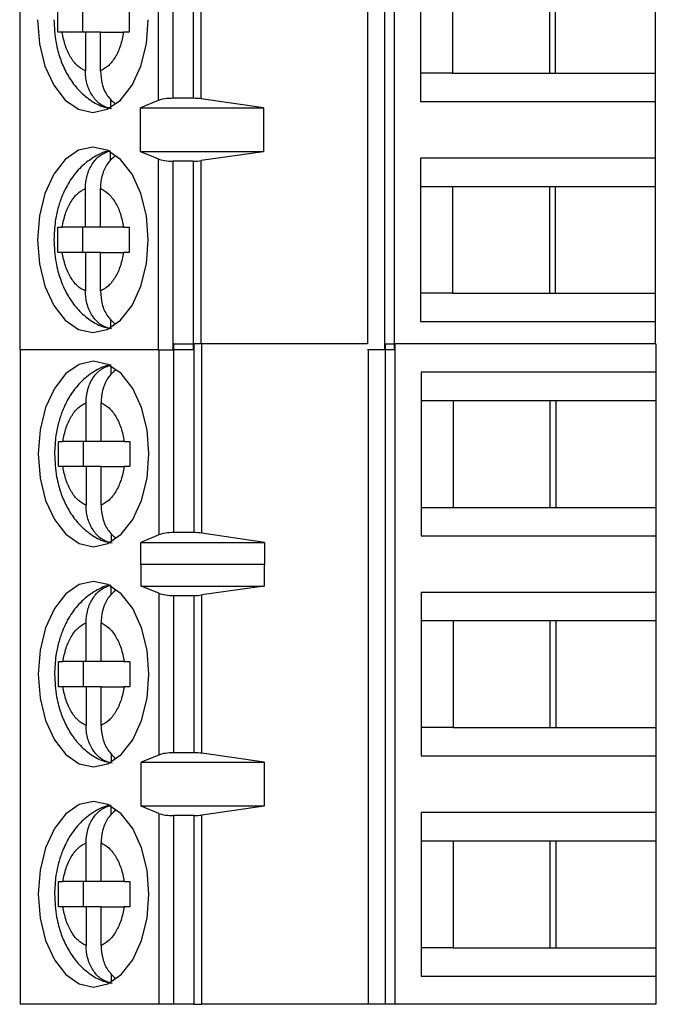
# Paper-space layout 'Sheet1(2)' of a CAD drawing. Units: inches. Extents: x 0.1 to 16.9, y 0.1 to 10.9.
# Drawn here: x 13.4 to 14, y 7.3 to 8.2 of the extents above; entities that cross this region are included whole.
import ezdxf

# ---------------------------------------------------------------- set-up
doc = ezdxf.new("R2010")
doc.units = ezdxf.units.IN
doc.header["$MEASUREMENT"] = 0
doc.styles.add('SLDTEXTSTYLE0', font='TXT', dxfattribs={"width": 0.75})
doc.dimstyles.new('SLDDIMSTYLE1', dxfattribs={"dimtxt": 0.125, "dimasz": 0.13, "dimexe": 0, "dimexo": 0.0625, "dimgap": 0.03125, "dimtad": 0, "dimtih": 1, "dimtoh": 1, "dimlfac": 0.666667, "dimrnd": 1e-09, "dimzin": 4, "dimdsep": 46, "dimtxsty": 'SLDTEXTSTYLE0', "dimsah": 1, "dimcen": 0.09, "dimadec": 0, "dimazin": 1, "dimtfac": 1, "dimtofl": 0, "dimtmove": 0, "dimatfit": 3, "dimfxl": 0, "dimfrac": 2, "dimtolj": 1, "dimtzin": 12, "dimarcsym": 0})

# ---------------------------------------------------------------- blocks, each defined once
blk = doc.blocks.new('_D_15')
at = {"color": 7, "linetype": 'Continuous', "lineweight": 18}
for p, q in [((13.92401, 9.12615), (15.22282, 9.12615)), ((15.09782, 9.12615), (15.09782, 7.48439)), ((15.09782, 5.52615), (15.09782, 7.28595)), ((13.92401, 5.52615), (15.22282, 5.52615))]:
    blk.add_line(p, q, dxfattribs=at)
for points in [[(15.09782, 9.12615), (15.07782, 8.99615), (15.11782, 8.99615)], [(15.09782, 5.52615), (15.11782, 5.65615), (15.07782, 5.65615)]]:
    blk.add_solid(points, dxfattribs=at)
at = {"color": 7, "linetype": 'Continuous', "lineweight": 18, "insert": (14.93619, 7.44708), "char_height": 0.125, "attachment_point": 1, "style": 'SLDTEXTSTYLE0'}
blk.add_mtext('2.40', dxfattribs=at)

psp = doc.layouts.new('Sheet1(2)')

# ---------------------------------------------------------------- linework, layer by layer
at = {"color": 7, "linetype": 'Continuous', "lineweight": 25}
for p, q in [((13.44134, 8.30324), (13.44134, 7.88986)), ((13.57127, 8.30324), (13.57127, 8.12393)), ((13.58549, 8.12608), (13.58549, 8.30324)), ((13.60417, 8.30324), (13.60417, 8.12608)), ((13.61179, 8.12556), (13.61179, 8.30324)), ((13.76771, 8.30324), (13.76771, 7.89544)), ((13.78371, 8.30324), (13.78371, 7.88986)), ((13.79322, 7.88986), (13.79322, 8.30324)), ((13.81769, 8.27667), (13.81769, 8.12312)), ((13.84768, 8.25009), (13.84768, 8.1497)), ((13.93884, 8.1497), (13.93884, 8.25009)), ((13.94443, 8.1497), (13.94443, 8.25009)), ((14.0378, 8.25009), (14.0378, 8.1497)), ((13.50028, 8.21171), (13.50028, 8.18808)), ((13.48131, 8.18808), (13.47726, 8.18808)), ((13.50301, 8.18808), (13.48131, 8.18808)), ((13.50301, 8.18808), (13.50301, 8.15172)), ((13.5171, 8.18808), (13.50301, 8.18808)), ((13.5171, 8.15172), (13.5171, 8.18808)), ((13.5171, 8.18808), (13.5388, 8.18808)), ((13.54421, 8.18808), (13.5388, 8.18808)), ((13.84768, 8.1497), (13.81769, 8.1497)), ((13.84768, 8.1497), (13.94443, 8.1497)), ((13.94443, 8.1497), (14.0378, 8.1497)), ((14.0378, 8.1497), (14.0378, 8.12312)), ((13.5267, 8.12535), (13.5267, 8.11738)), ((13.57127, 8.12393), (13.55463, 8.11722)), ((13.60417, 8.12608), (13.58549, 8.12608)), ((13.67016, 8.11722), (13.61179, 8.12556)), ((13.81769, 8.12312), (14.0378, 8.12312)), ((14.0378, 8.12312), (14.0378, 8.06997)), ((13.55463, 8.11722), (13.67016, 8.11722)), ((13.55463, 8.07588), (13.55463, 8.11722)), ((13.67016, 8.11722), (13.67016, 8.07588)), ((13.5267, 8.06787), (13.5267, 8.07572)), ((13.57127, 8.06916), (13.55463, 8.07588)), ((13.67016, 8.07588), (13.55463, 8.07588)), ((13.67016, 8.07588), (13.61179, 8.06754)), ((13.57127, 8.06916), (13.57127, 7.88986)), ((13.60417, 8.06702), (13.58549, 8.06702)), ((13.58549, 7.88986), (13.58549, 8.06702)), ((13.60417, 8.06702), (13.60417, 7.88986)), ((14.0378, 8.06997), (13.81769, 8.06997)), ((13.81769, 8.06997), (13.81769, 7.91643)), ((14.0378, 8.06997), (14.0378, 8.0434)), ((13.50301, 8.00501), (13.50301, 8.04138)), ((13.5171, 8.00501), (13.5171, 8.04138)), ((13.81769, 8.0434), (13.84768, 8.0434)), ((13.84768, 8.0434), (13.94443, 8.0434)), ((13.84768, 8.0434), (13.84768, 7.94301)), ((13.93884, 7.94301), (13.93884, 8.0434)), ((13.94443, 8.0434), (14.0378, 8.0434)), ((13.94443, 7.94301), (13.94443, 8.0434)), ((14.0378, 8.0434), (14.0378, 7.94301)), ((13.47726, 8.00501), (13.48131, 8.00501)), ((13.50301, 8.00501), (13.48131, 8.00501)), ((13.50028, 8.00501), (13.50028, 7.98139)), ((13.5171, 8.00501), (13.50301, 8.00501)), ((13.5388, 8.00501), (13.5171, 8.00501)), ((13.5388, 8.00501), (13.54421, 8.00501)), ((13.48131, 7.98139), (13.47726, 7.98139)), ((13.50301, 7.98139), (13.48131, 7.98139)), ((13.50301, 7.98139), (13.50301, 7.94502)), ((13.5171, 7.98139), (13.50301, 7.98139)), ((13.5171, 7.94502), (13.5171, 7.98139)), ((13.5171, 7.98139), (13.5388, 7.98139)), ((13.54421, 7.98139), (13.5388, 7.98139)), ((13.84768, 7.94301), (13.81769, 7.94301)), ((13.84768, 7.94301), (13.94443, 7.94301)), ((13.94443, 7.94301), (14.0378, 7.94301)), ((14.0378, 7.94301), (14.0378, 7.91643)), ((13.5267, 7.91866), (13.5267, 7.91069)), ((13.81769, 7.91643), (14.0378, 7.91643)), ((14.0378, 7.91643), (14.0378, 7.89544)), ((13.57127, 7.88986), (13.44134, 7.88986)), ((13.44194, 7.88986), (13.44194, 7.27536)), ((13.57127, 7.88986), (13.58549, 7.88986)), ((13.60417, 7.88986), (13.58549, 7.88986)), ((13.58608, 7.71828), (13.58608, 7.89544)), ((13.58608, 7.89544), (13.60476, 7.89544)), ((13.60476, 7.89544), (13.60476, 7.71828)), ((13.61238, 7.89544), (13.60476, 7.89544)), ((13.61238, 7.71774), (13.61238, 7.89544)), ((13.76785, 7.89544), (13.61238, 7.89544)), ((13.78371, 7.88986), (13.76785, 7.88986)), ((13.7683, 7.88986), (13.7683, 7.27536)), ((13.79322, 7.88986), (13.78371, 7.88986)), ((13.7843, 7.89544), (13.7843, 7.27536)), ((13.7843, 7.89544), (13.79381, 7.89544)), ((13.79381, 7.27536), (13.79381, 7.89544)), ((14.03839, 7.89544), (13.79381, 7.89544)), ((14.03839, 7.89544), (14.03839, 7.86887)), ((13.52729, 7.86676), (13.52729, 7.87461)), ((13.81828, 7.86887), (13.81828, 7.71532)), ((14.03839, 7.86887), (13.81828, 7.86887)), ((14.03839, 7.86887), (14.03839, 7.84229)), ((13.5036, 7.80391), (13.5036, 7.84028)), ((13.51769, 7.80391), (13.51769, 7.84028)), ((13.81828, 7.84229), (13.84827, 7.84229)), ((13.84827, 7.84229), (13.94502, 7.84229)), ((13.84827, 7.84229), (13.84827, 7.7419)), ((13.93943, 7.7419), (13.93943, 7.84229)), ((13.94502, 7.84229), (14.03839, 7.84229)), ((13.94502, 7.7419), (13.94502, 7.84229)), ((14.03839, 7.84229), (14.03839, 7.7419)), ((13.47786, 7.80391), (13.4819, 7.80391)), ((13.5036, 7.80391), (13.4819, 7.80391)), ((13.50087, 7.80391), (13.50087, 7.78028)), ((13.51769, 7.80391), (13.5036, 7.80391)), ((13.53939, 7.80391), (13.51769, 7.80391)), ((13.53939, 7.80391), (13.5448, 7.80391)), ((13.4819, 7.78028), (13.47786, 7.78028)), ((13.5036, 7.78028), (13.4819, 7.78028)), ((13.5036, 7.78028), (13.5036, 7.74392)), ((13.51769, 7.78028), (13.5036, 7.78028)), ((13.51769, 7.74392), (13.51769, 7.78028)), ((13.51769, 7.78028), (13.53939, 7.78028)), ((13.5448, 7.78028), (13.53939, 7.78028)), ((13.81828, 7.7419), (13.84827, 7.7419)), ((13.84827, 7.7419), (13.94502, 7.7419)), ((13.94502, 7.7419), (14.03839, 7.7419)), ((14.03839, 7.7419), (14.03839, 7.71532)), ((13.52729, 7.71755), (13.52729, 7.70958)), ((13.57186, 7.71604), (13.55509, 7.70899)), ((13.60476, 7.71828), (13.58608, 7.71828)), ((13.6711, 7.70899), (13.61238, 7.71774)), ((13.81828, 7.71532), (14.03839, 7.71532)), ((14.03839, 7.71532), (14.03839, 7.66217)), ((13.55509, 7.70899), (13.6711, 7.70899)), ((13.55509, 7.68833), (13.55509, 7.70899)), ((13.6711, 7.70899), (13.6711, 7.68833)), ((13.55509, 7.68833), (13.55522, 7.68875)), ((13.55522, 7.66808), (13.55522, 7.68875)), ((13.55522, 7.68875), (13.67075, 7.68875)), ((13.67075, 7.68875), (13.67075, 7.66808)), ((13.67075, 7.68875), (13.6711, 7.68833)), ((13.52729, 7.66007), (13.52729, 7.66792)), ((13.57186, 7.66136), (13.55522, 7.66808)), ((13.55522, 7.66808), (13.67075, 7.66808)), ((13.67075, 7.66808), (13.61238, 7.65974)), ((13.57186, 7.66136), (13.57186, 7.50944)), ((13.58608, 7.51159), (13.58608, 7.65922)), ((13.58608, 7.65922), (13.60476, 7.65922)), ((13.60476, 7.65922), (13.60476, 7.51159)), ((13.61238, 7.51107), (13.61238, 7.65974)), ((14.03839, 7.66217), (13.81828, 7.66217)), ((13.81828, 7.66217), (13.81828, 7.50863)), ((14.03839, 7.66217), (14.03839, 7.6356)), ((13.5036, 7.59722), (13.5036, 7.63358)), ((13.51769, 7.59722), (13.51769, 7.63358)), ((13.81828, 7.6356), (13.84827, 7.6356)), ((13.84827, 7.6356), (13.94502, 7.6356)), ((13.84827, 7.6356), (13.84827, 7.53521)), ((13.93943, 7.53521), (13.93943, 7.6356)), ((13.94502, 7.6356), (14.03839, 7.6356)), ((13.94502, 7.53521), (13.94502, 7.6356)), ((14.03839, 7.6356), (14.03839, 7.53521)), ((13.47786, 7.59722), (13.4819, 7.59722)), ((13.5036, 7.59722), (13.4819, 7.59722)), ((13.50087, 7.59722), (13.50087, 7.57359)), ((13.51769, 7.59722), (13.5036, 7.59722)), ((13.53939, 7.59722), (13.51769, 7.59722)), ((13.53939, 7.59722), (13.5448, 7.59722)), ((13.4819, 7.57359), (13.47786, 7.57359)), ((13.5036, 7.57359), (13.4819, 7.57359)), ((13.5036, 7.57359), (13.5036, 7.53722)), ((13.51769, 7.57359), (13.5036, 7.57359)), ((13.51769, 7.53722), (13.51769, 7.57359)), ((13.51769, 7.57359), (13.53939, 7.57359)), ((13.5448, 7.57359), (13.53939, 7.57359)), ((13.84827, 7.53521), (13.81828, 7.53521)), ((13.84827, 7.53521), (13.94502, 7.53521)), ((13.94502, 7.53521), (14.03839, 7.53521)), ((14.03839, 7.53521), (14.03839, 7.50863)), ((13.52729, 7.51086), (13.52729, 7.50289)), ((13.57186, 7.50944), (13.55522, 7.50273)), ((13.60476, 7.51159), (13.58608, 7.51159)), ((13.67075, 7.50273), (13.61238, 7.51107)), ((13.81828, 7.50863), (14.03839, 7.50863)), ((14.03839, 7.50863), (14.03839, 7.45548)), ((13.55522, 7.50273), (13.67075, 7.50273)), ((13.55522, 7.46139), (13.55522, 7.50273)), ((13.67075, 7.50273), (13.67075, 7.46139)), ((13.52729, 7.45337), (13.52729, 7.46123)), ((13.57186, 7.45467), (13.55522, 7.46139)), ((13.67075, 7.46139), (13.55522, 7.46139)), ((13.67075, 7.46139), (13.61238, 7.45305)), ((13.57186, 7.45467), (13.57186, 7.27536)), ((13.60476, 7.45253), (13.58608, 7.45253)), ((13.58608, 7.27536), (13.58608, 7.45253)), ((13.60476, 7.45253), (13.60476, 7.27536)), ((13.61238, 7.27536), (13.61238, 7.45305)), ((14.03839, 7.45548), (13.81828, 7.45548)), ((13.81828, 7.45548), (13.81828, 7.30194)), ((14.03839, 7.45548), (14.03839, 7.42891)), ((13.5036, 7.39052), (13.5036, 7.42689)), ((13.51769, 7.39052), (13.51769, 7.42689)), ((13.81828, 7.42891), (13.84827, 7.42891)), ((13.84827, 7.42891), (13.94502, 7.42891)), ((13.84827, 7.42891), (13.84827, 7.32851)), ((13.93943, 7.32851), (13.93943, 7.42891)), ((13.94502, 7.42891), (14.03839, 7.42891)), ((13.94502, 7.32851), (13.94502, 7.42891)), ((14.03839, 7.42891), (14.03839, 7.32851)), ((13.47786, 7.39052), (13.4819, 7.39052)), ((13.5036, 7.39052), (13.4819, 7.39052)), ((13.50087, 7.39052), (13.50087, 7.3669)), ((13.51769, 7.39052), (13.5036, 7.39052)), ((13.53939, 7.39052), (13.51769, 7.39052)), ((13.53939, 7.39052), (13.5448, 7.39052)), ((13.4819, 7.3669), (13.47786, 7.3669)), ((13.5036, 7.3669), (13.4819, 7.3669)), ((13.5036, 7.3669), (13.5036, 7.33053)), ((13.51769, 7.3669), (13.5036, 7.3669)), ((13.51769, 7.33053), (13.51769, 7.3669)), ((13.51769, 7.3669), (13.53939, 7.3669)), ((13.5448, 7.3669), (13.53939, 7.3669)), ((13.84827, 7.32851), (13.81828, 7.32851)), ((13.84827, 7.32851), (13.94502, 7.32851)), ((13.94502, 7.32851), (14.03839, 7.32851)), ((14.03839, 7.32851), (14.03839, 7.30194)), ((13.52729, 7.30416), (13.52729, 7.29619)), ((13.81828, 7.30194), (14.03839, 7.30194)), ((14.03839, 7.30194), (14.03839, 7.27536)), ((13.57186, 7.27536), (13.44194, 7.27536)), ((13.58608, 7.27536), (13.57186, 7.27536)), ((13.60476, 7.27536), (13.58608, 7.27536)), ((13.60476, 7.27536), (13.61238, 7.27536)), ((13.7683, 7.27536), (13.61238, 7.27536)), ((13.7843, 7.27536), (13.7683, 7.27536)), ((13.79381, 7.27536), (13.7843, 7.27536)), ((14.03839, 7.27536), (13.79381, 7.27536))]:
    psp.add_line(p, q, dxfattribs=at)
at = {"color": 8, "linetype": 'Continuous', "lineweight": 25}
for p, q in [((13.61179, 7.89544), (13.61179, 8.06754)), ((13.57186, 7.88986), (13.57186, 7.71604))]:
    psp.add_line(p, q, dxfattribs=at)
at = {"color": 7, "linetype": 'Continuous', "lineweight": 25, "flags": 128}
for points in [[(13.45808, 8.1999), (13.45985, 8.17735), (13.46504, 8.15634), (13.4733, 8.1383), (13.48407, 8.12446), (13.4966, 8.11576), (13.51005, 8.11279), (13.52351, 8.11576), (13.53604, 8.12446), (13.5468, 8.1383), (13.55506, 8.15634), (13.56026, 8.17735), (13.56203, 8.1999)], [(13.56203, 7.9932), (13.56026, 8.01575), (13.55506, 8.03676), (13.5468, 8.0548), (13.53604, 8.06864), (13.52351, 8.07734), (13.51005, 8.08031), (13.4966, 8.07734), (13.48407, 8.06864), (13.4733, 8.0548), (13.46504, 8.03676), (13.45985, 8.01575), (13.45808, 7.9932), (13.45985, 7.97066), (13.46504, 7.94965), (13.4733, 7.93161), (13.48407, 7.91777), (13.4966, 7.90906), (13.51005, 7.9061), (13.52351, 7.90906), (13.53604, 7.91777), (13.5468, 7.93161), (13.55506, 7.94965), (13.56026, 7.97066), (13.56203, 7.9932)], [(13.56262, 7.7921), (13.56085, 7.81464), (13.55565, 7.83565), (13.5474, 7.85369), (13.53663, 7.86753), (13.5241, 7.87624), (13.51065, 7.8792), (13.49719, 7.87624), (13.48466, 7.86753), (13.4739, 7.85369), (13.46564, 7.83565), (13.46044, 7.81464), (13.45867, 7.7921), (13.46044, 7.76955), (13.46564, 7.74854), (13.4739, 7.7305), (13.48466, 7.71666), (13.49719, 7.70796), (13.51065, 7.70499), (13.5241, 7.70796), (13.53663, 7.71666), (13.5474, 7.7305), (13.55565, 7.74854), (13.56085, 7.76955), (13.56262, 7.7921)], [(13.56262, 7.5854), (13.56085, 7.60795), (13.55565, 7.62896), (13.5474, 7.647), (13.53663, 7.66084), (13.5241, 7.66954), (13.51065, 7.67251), (13.49719, 7.66954), (13.48466, 7.66084), (13.4739, 7.647), (13.46564, 7.62896), (13.46044, 7.60795), (13.45867, 7.5854), (13.46044, 7.56286), (13.46564, 7.54185), (13.4739, 7.52381), (13.48466, 7.50997), (13.49719, 7.50126), (13.51065, 7.4983), (13.5241, 7.50126), (13.53663, 7.50997), (13.5474, 7.52381), (13.55565, 7.54185), (13.56085, 7.56286), (13.56262, 7.5854)], [(13.56262, 7.37871), (13.56085, 7.40126), (13.55565, 7.42226), (13.5474, 7.4403), (13.53663, 7.45415), (13.5241, 7.46285), (13.51065, 7.46582), (13.49719, 7.46285), (13.48466, 7.45415), (13.4739, 7.4403), (13.46564, 7.42226), (13.46044, 7.40126), (13.45867, 7.37871), (13.46044, 7.35616), (13.46564, 7.33516), (13.4739, 7.31712), (13.48466, 7.30327), (13.49719, 7.29457), (13.51065, 7.2916), (13.5241, 7.29457), (13.53663, 7.30327), (13.5474, 7.31712), (13.55565, 7.33516), (13.56085, 7.35616), (13.56262, 7.37871)]]:
    psp.add_lwpolyline(points, dxfattribs=at)
at = {"color": 7, "linetype": 'Continuous', "lineweight": 25}
for centre, ratio, start_param, end_param in [((13.58549, 8.12076), 0.3, 1.570796, 2.50226), ((13.60417, 8.12076), 0.3, 1.126178, 1.570796), ((13.58549, 8.07234), 0.3, 3.780925, 4.712389), ((13.60417, 8.07234), 0.3, 4.712389, 5.157007), ((13.58608, 7.71274), 0.312591, 1.570796, 2.50226), ((13.60476, 7.71274), 0.312591, 1.126178, 1.570796), ((13.58608, 7.66454), 0.3, 3.780925, 4.712389), ((13.60476, 7.66454), 0.3, 4.712389, 5.157007), ((13.58608, 7.50627), 0.3, 1.570796, 2.50226), ((13.60476, 7.50627), 0.3, 1.126178, 1.570796), ((13.58608, 7.45784), 0.3, 3.780925, 4.712389), ((13.60476, 7.45784), 0.3, 4.712389, 5.157007)]:
    psp.add_ellipse(centre, major_axis=(0.01772, 0), ratio=ratio, start_param=start_param, end_param=end_param, dxfattribs=at)
for points in [[(13.47726, 8.18808), (13.47716, 8.19202), (13.47696, 8.1999), (13.47716, 8.20777), (13.47726, 8.21171)], [(13.54421, 8.21171), (13.54411, 8.20777), (13.54391, 8.1999), (13.54411, 8.19202), (13.54421, 8.18808)], [(13.47786, 7.78028), (13.47775, 7.78422), (13.47755, 7.7921), (13.47775, 7.79997), (13.47786, 7.80391)], [(13.5448, 7.80391), (13.5447, 7.79997), (13.5445, 7.7921), (13.5447, 7.78422), (13.5448, 7.78028)], [(13.47786, 7.57359), (13.47775, 7.57753), (13.47755, 7.5854), (13.47775, 7.59328), (13.47786, 7.59722)], [(13.5448, 7.59722), (13.5447, 7.59328), (13.5445, 7.5854), (13.5447, 7.57753), (13.5448, 7.57359)], [(13.47786, 7.3669), (13.47775, 7.37084), (13.47755, 7.37871), (13.47775, 7.38658), (13.47786, 7.39052)], [(13.5448, 7.39052), (13.5447, 7.38658), (13.5445, 7.37871), (13.5447, 7.37084), (13.5448, 7.3669)]]:
    psp.add_open_spline(points, degree=3, dxfattribs=at)
for points, knots in [([(13.47346, 8.1999), (13.47382, 8.19269), (13.47432, 8.18262), (13.4776, 8.16852), (13.48143, 8.15719), (13.48777, 8.14487), (13.49629, 8.13352), (13.50734, 8.12413), (13.5181, 8.11802), (13.5253, 8.1169), (13.52759, 8.11654)], [0, 0, 0, 0, 0.188973, 0.263844, 0.387602, 0.514667, 0.650508, 0.790523, 0.93347, 1, 1, 1, 1]), ([(13.50301, 8.15172), (13.50044, 8.15312), (13.4953, 8.15592), (13.48891, 8.16445), (13.48381, 8.17517), (13.48214, 8.18378), (13.48131, 8.18808)], [0, 0, 0, 0, 0.249851, 0.49999, 0.74986, 1, 1, 1, 1]), ([(13.5388, 8.18808), (13.53797, 8.18378), (13.53629, 8.17517), (13.5312, 8.16446), (13.52481, 8.15592), (13.51967, 8.15312), (13.5171, 8.15172)], [0, 0, 0, 0, 0.249838, 0.499977, 0.749847, 1, 1, 1, 1]), ([(13.5267, 8.11618), (13.52362, 8.11723), (13.51746, 8.11933), (13.50993, 8.12711), (13.50477, 8.13732), (13.5031, 8.14607), (13.50302, 8.1509), (13.50301, 8.15172)], [0, 0, 0, 0, 0.236461, 0.472893, 0.710414, 0.950918, 1, 1, 1, 1]), ([(13.5171, 8.15172), (13.51743, 8.1476), (13.51808, 8.13935), (13.52304, 8.12821), (13.52828, 8.12326), (13.53087, 8.12081)], [0, 0, 0, 0, 0.335666, 0.671596, 1, 1, 1, 1]), ([(13.52619, 8.07662), (13.52578, 8.07659), (13.52013, 8.07606), (13.50997, 8.07059), (13.49724, 8.06086), (13.48753, 8.04804), (13.4811, 8.03508), (13.47703, 8.02263), (13.47413, 8.00912), (13.4737, 7.99907), (13.47346, 7.9932)], [0, 0, 0, 0, 0.0119805, 0.1658969, 0.3246469, 0.48316, 0.6268198, 0.7329114, 0.8438233, 1, 1, 1, 1]), ([(13.50301, 8.04138), (13.50333, 8.04552), (13.50397, 8.0538), (13.50904, 8.06467), (13.51667, 8.07334), (13.52326, 8.07569), (13.5267, 8.07692)], [0, 0, 0, 0, 0.246937, 0.494103, 0.735731, 1, 1, 1, 1]), ([(13.53097, 8.07212), (13.52866, 8.07011), (13.52372, 8.06582), (13.51889, 8.05571), (13.51719, 8.04703), (13.51711, 8.0422), (13.5171, 8.04138)], [0, 0, 0, 0, 0.283323, 0.60631, 0.933313, 1, 1, 1, 1]), ([(13.48131, 8.00501), (13.48214, 8.00932), (13.48382, 8.01793), (13.48891, 8.02864), (13.4953, 8.03718), (13.50044, 8.03998), (13.50301, 8.04138)], [0, 0, 0, 0, 0.249865, 0.5, 0.74985, 1, 1, 1, 1]), ([(13.5171, 8.04138), (13.51967, 8.03998), (13.52481, 8.03718), (13.5312, 8.02865), (13.53629, 8.01793), (13.53796, 8.00932), (13.5388, 8.00501)], [0, 0, 0, 0, 0.249858, 0.499986, 0.749834, 1, 1, 1, 1]), ([(13.47726, 7.98139), (13.47716, 7.98533), (13.47696, 7.9932), (13.47716, 8.00108), (13.47726, 8.00501)], [0, 0, 0, 0, 0.499963, 1, 1, 1, 1]), ([(13.54421, 8.00501), (13.54411, 8.00108), (13.54391, 7.9932), (13.54411, 7.98533), (13.54421, 7.98139)], [0, 0, 0, 0, 0.500037, 1, 1, 1, 1]), ([(13.47346, 7.9932), (13.47382, 7.98599), (13.47432, 7.97593), (13.4776, 7.96183), (13.48143, 7.95049), (13.48777, 7.93817), (13.49629, 7.92683), (13.50734, 7.91744), (13.5181, 7.91133), (13.5253, 7.9102), (13.52759, 7.90985)], [0, 0, 0, 0, 0.1889584, 0.2638296, 0.3875888, 0.514667, 0.6505089, 0.790525, 0.9334721, 1, 1, 1, 1]), ([(13.50301, 7.94502), (13.50044, 7.94642), (13.4953, 7.94923), (13.48891, 7.95776), (13.48381, 7.96847), (13.48214, 7.97708), (13.48131, 7.98139)], [0, 0, 0, 0, 0.2498437, 0.4999751, 0.7498376, 1, 1, 1, 1]), ([(13.5388, 7.98139), (13.53797, 7.97709), (13.53629, 7.96848), (13.5312, 7.95777), (13.52481, 7.94922), (13.51967, 7.94642), (13.5171, 7.94502)], [0, 0, 0, 0, 0.2498609, 0.4999923, 0.7498542, 1, 1, 1, 1]), ([(13.5267, 7.90949), (13.52362, 7.91054), (13.51746, 7.91264), (13.50993, 7.92042), (13.50477, 7.93063), (13.5031, 7.93938), (13.50302, 7.9442), (13.50301, 7.94502)], [0, 0, 0, 0, 0.236467, 0.472884, 0.710441, 0.950951, 1, 1, 1, 1]), ([(13.5171, 7.94502), (13.51743, 7.9409), (13.51808, 7.93266), (13.52296, 7.92166), (13.52809, 7.9168), (13.53057, 7.91444)], [0, 0, 0, 0, 0.340264, 0.680753, 1, 1, 1, 1]), ([(13.52678, 7.87552), (13.52637, 7.87548), (13.52072, 7.87494), (13.51055, 7.86949), (13.49783, 7.85975), (13.48812, 7.84694), (13.48169, 7.83397), (13.47762, 7.82153), (13.47471, 7.80801), (13.47429, 7.79797), (13.47405, 7.7921)], [0, 0, 0, 0, 0.011996, 0.165906, 0.324654, 0.483164, 0.626823, 0.732909, 0.843824, 1, 1, 1, 1]), ([(13.5036, 7.84028), (13.50392, 7.84441), (13.50455, 7.8527), (13.50963, 7.86356), (13.51726, 7.87224), (13.52385, 7.87459), (13.52729, 7.87581)], [0, 0, 0, 0, 0.246961, 0.494136, 0.735737, 1, 1, 1, 1]), ([(13.53156, 7.87101), (13.52925, 7.86901), (13.52431, 7.86472), (13.51948, 7.8546), (13.51779, 7.84592), (13.51771, 7.84109), (13.51769, 7.84028)], [0, 0, 0, 0, 0.283342, 0.606277, 0.933267, 1, 1, 1, 1]), ([(13.4819, 7.80391), (13.48273, 7.80821), (13.48441, 7.81682), (13.4895, 7.82753), (13.49589, 7.83607), (13.50103, 7.83887), (13.5036, 7.84028)], [0, 0, 0, 0, 0.249838, 0.499977, 0.749847, 1, 1, 1, 1]), ([(13.51769, 7.84028), (13.52026, 7.83887), (13.5254, 7.83607), (13.53179, 7.82754), (13.53689, 7.81683), (13.53856, 7.80822), (13.53939, 7.80391)], [0, 0, 0, 0, 0.2498366, 0.4999942, 0.7498623, 1, 1, 1, 1]), ([(13.47405, 7.7921), (13.47441, 7.78489), (13.47491, 7.77482), (13.47819, 7.76072), (13.48202, 7.74939), (13.48836, 7.73707), (13.49688, 7.72572), (13.50793, 7.71633), (13.51869, 7.71022), (13.5259, 7.7091), (13.52818, 7.70874)], [0, 0, 0, 0, 0.188974, 0.263829, 0.387597, 0.514668, 0.6505, 0.790525, 0.933459, 1, 1, 1, 1]), ([(13.5036, 7.74392), (13.50103, 7.74532), (13.49589, 7.74812), (13.4895, 7.75665), (13.48441, 7.76737), (13.48273, 7.77598), (13.4819, 7.78028)], [0, 0, 0, 0, 0.249866, 0.500002, 0.749857, 1, 1, 1, 1]), ([(13.53939, 7.78028), (13.53856, 7.77598), (13.53688, 7.76737), (13.53179, 7.75666), (13.5254, 7.74812), (13.52026, 7.74532), (13.51769, 7.74392)], [0, 0, 0, 0, 0.249842, 0.499985, 0.749843, 1, 1, 1, 1]), ([(13.52729, 7.70838), (13.52421, 7.70943), (13.51805, 7.71154), (13.51052, 7.71931), (13.50536, 7.72952), (13.50369, 7.73827), (13.50361, 7.7431), (13.5036, 7.74392)], [0, 0, 0, 0, 0.236462, 0.472896, 0.710448, 0.950953, 1, 1, 1, 1]), ([(13.51769, 7.74392), (13.51802, 7.7398), (13.51867, 7.73155), (13.52356, 7.72054), (13.5287, 7.71567), (13.53119, 7.71331)], [0, 0, 0, 0, 0.3398674, 0.6800278, 1, 1, 1, 1]), ([(13.52678, 7.66883), (13.52637, 7.66879), (13.52071, 7.66826), (13.51056, 7.66279), (13.49783, 7.65306), (13.48812, 7.64024), (13.48169, 7.62728), (13.47762, 7.61484), (13.47471, 7.60132), (13.47429, 7.59128), (13.47405, 7.5854)], [0, 0, 0, 0, 0.011995, 0.165911, 0.324651, 0.483162, 0.626835, 0.732908, 0.843823, 1, 1, 1, 1]), ([(13.5036, 7.63358), (13.50392, 7.63772), (13.50455, 7.646), (13.50963, 7.65687), (13.51726, 7.66554), (13.52385, 7.66789), (13.52729, 7.66912)], [0, 0, 0, 0, 0.246967, 0.494147, 0.735731, 1, 1, 1, 1]), ([(13.53156, 7.66432), (13.52925, 7.66231), (13.52431, 7.65802), (13.51948, 7.64791), (13.51779, 7.63923), (13.51771, 7.6344), (13.51769, 7.63358)], [0, 0, 0, 0, 0.2833444, 0.6063217, 0.9333146, 1, 1, 1, 1]), ([(13.4819, 7.59722), (13.48273, 7.60152), (13.48441, 7.61013), (13.4895, 7.62084), (13.49589, 7.62938), (13.50103, 7.63218), (13.5036, 7.63358)], [0, 0, 0, 0, 0.249838, 0.499977, 0.749847, 1, 1, 1, 1]), ([(13.51769, 7.63358), (13.52026, 7.63218), (13.5254, 7.62938), (13.53179, 7.62085), (13.53689, 7.61013), (13.53856, 7.60152), (13.53939, 7.59722)], [0, 0, 0, 0, 0.249851, 0.49999, 0.74986, 1, 1, 1, 1]), ([(13.47405, 7.5854), (13.47441, 7.5782), (13.47491, 7.56813), (13.47819, 7.55403), (13.48202, 7.54269), (13.48836, 7.53038), (13.49688, 7.51903), (13.50793, 7.50964), (13.51869, 7.50353), (13.5259, 7.5024), (13.52818, 7.50205)], [0, 0, 0, 0, 0.188972, 0.2638418, 0.3875941, 0.5146768, 0.6504965, 0.790521, 0.9334594, 1, 1, 1, 1]), ([(13.5036, 7.53722), (13.50103, 7.53862), (13.49589, 7.54143), (13.4895, 7.54996), (13.48441, 7.56067), (13.48273, 7.56928), (13.4819, 7.57359)], [0, 0, 0, 0, 0.249858, 0.499987, 0.749834, 1, 1, 1, 1]), ([(13.53939, 7.57359), (13.53856, 7.56929), (13.53688, 7.56068), (13.53179, 7.54997), (13.5254, 7.54142), (13.52026, 7.53862), (13.51769, 7.53722)], [0, 0, 0, 0, 0.249865, 0.5, 0.74985, 1, 1, 1, 1]), ([(13.52729, 7.50169), (13.52421, 7.50274), (13.51805, 7.50484), (13.51052, 7.51262), (13.50536, 7.52283), (13.50369, 7.53158), (13.50361, 7.53641), (13.5036, 7.53722)], [0, 0, 0, 0, 0.236468, 0.472885, 0.710442, 0.950952, 1, 1, 1, 1]), ([(13.51769, 7.53722), (13.51802, 7.5331), (13.51867, 7.52486), (13.52363, 7.51372), (13.52887, 7.50877), (13.53146, 7.50632)], [0, 0, 0, 0, 0.335624, 0.671585, 1, 1, 1, 1]), ([(13.52678, 7.46213), (13.52637, 7.46209), (13.52072, 7.46156), (13.51055, 7.45611), (13.49783, 7.44636), (13.48812, 7.43355), (13.48169, 7.42058), (13.47762, 7.40814), (13.47471, 7.39462), (13.47429, 7.38458), (13.47405, 7.37871)], [0, 0, 0, 0, 0.011996, 0.165906, 0.324654, 0.483164, 0.626823, 0.732909, 0.843824, 1, 1, 1, 1]), ([(13.5036, 7.42689), (13.50392, 7.43103), (13.50455, 7.43931), (13.50963, 7.45017), (13.51726, 7.45885), (13.52385, 7.4612), (13.52729, 7.46243)], [0, 0, 0, 0, 0.246961, 0.494136, 0.735737, 1, 1, 1, 1]), ([(13.53156, 7.45763), (13.52925, 7.45562), (13.52431, 7.45133), (13.51948, 7.44122), (13.51779, 7.43254), (13.51771, 7.42771), (13.51769, 7.42689)], [0, 0, 0, 0, 0.283342, 0.606277, 0.933267, 1, 1, 1, 1]), ([(13.4819, 7.39052), (13.48273, 7.39482), (13.48441, 7.40343), (13.4895, 7.41415), (13.49589, 7.42269), (13.50103, 7.42549), (13.5036, 7.42689)], [0, 0, 0, 0, 0.249838, 0.499977, 0.749847, 1, 1, 1, 1]), ([(13.51769, 7.42689), (13.52026, 7.42549), (13.5254, 7.42268), (13.53179, 7.41415), (13.53689, 7.40344), (13.53856, 7.39483), (13.53939, 7.39052)], [0, 0, 0, 0, 0.249851, 0.49999, 0.74986, 1, 1, 1, 1]), ([(13.47405, 7.37871), (13.47441, 7.3715), (13.47491, 7.36144), (13.47819, 7.34734), (13.48202, 7.336), (13.48836, 7.32368), (13.49688, 7.31234), (13.50793, 7.30295), (13.51869, 7.29684), (13.5259, 7.29571), (13.52818, 7.29535)], [0, 0, 0, 0, 0.188974, 0.263829, 0.387597, 0.514668, 0.6505, 0.790525, 0.933459, 1, 1, 1, 1]), ([(13.5036, 7.33053), (13.50103, 7.33193), (13.49589, 7.33474), (13.4895, 7.34327), (13.48441, 7.35398), (13.48273, 7.36259), (13.4819, 7.3669)], [0, 0, 0, 0, 0.249866, 0.500002, 0.749857, 1, 1, 1, 1]), ([(13.53939, 7.3669), (13.53856, 7.3626), (13.53688, 7.35399), (13.53179, 7.34327), (13.5254, 7.33473), (13.52026, 7.33193), (13.51769, 7.33053)], [0, 0, 0, 0, 0.249842, 0.499985, 0.749843, 1, 1, 1, 1]), ([(13.52729, 7.29499), (13.52421, 7.29605), (13.51805, 7.29815), (13.51052, 7.30593), (13.50536, 7.31614), (13.50369, 7.32489), (13.50361, 7.32971), (13.5036, 7.33053)], [0, 0, 0, 0, 0.236462, 0.472896, 0.710448, 0.950953, 1, 1, 1, 1]), ([(13.51769, 7.33053), (13.51802, 7.32641), (13.51867, 7.31817), (13.52363, 7.30703), (13.52887, 7.30207), (13.53146, 7.29962)], [0, 0, 0, 0, 0.335655, 0.6716, 1, 1, 1, 1])]:
    psp.add_open_spline(points, degree=3, knots=knots, dxfattribs=at)

# ---------------------------------------------------------------- dimensions: what is measured, and where the dimension line sits
at = {"color": 7, "linetype": 'Continuous', "lineweight": 18}
dim = psp.add_linear_dim(base=(15.09782, 5.52615), p1=(13.87401, 9.12615), p2=(13.87401, 5.52615), angle=90, dimstyle='SLDDIMSTYLE1', dxfattribs=at)
dim.commit()
dim.dimension.update_dxf_attribs({"geometry": '_D_15', "text_midpoint": (15.09782, 7.38517), "dimtype": 160})

doc.saveas('drawing.dxf')
